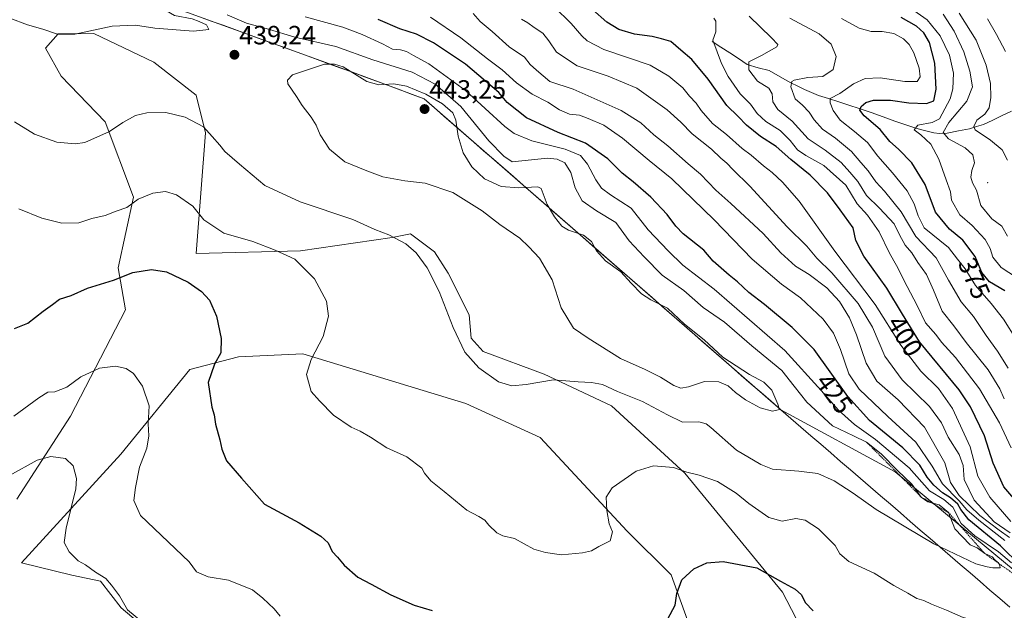
# Model space of a CAD drawing. Units: metres. Extents: x 580507 to 583961, y 4698824 to 4701178.
# Drawn here: x 581682 to 582055, y 4699707 to 4699931 of the extents above; entities that cross this region are included whole.
import ezdxf
from ezdxf.enums import TextEntityAlignment as Align

# ---------------------------------------------------------------- set-up
doc = ezdxf.new("R2010")
doc.units = ezdxf.units.M
doc.header["$MEASUREMENT"] = 0
doc.linetypes.add('TRAZOS', pattern=[0.75, 0.5, -0.25])
for name, color, linetype, lineweight in [('Arbolado forestal CxS', 92, 'Continuous', 0), ('Carátula', 7, 'Continuous', 5), ('Corriente natural lineal', 142, 'Continuous', 13), ('Cultivos herbáceos CxS', 92, 'Continuous', 0), ('Curva de nivel maestra', 36, 'Continuous', 30), ('Curva de nivel normal', 36, 'Continuous', 0), ('Escarpado lineal', 39, 'TRAZOS', 0), ('Layer 0', 7, 'Continuous', 0), ('Municipio', 9, 'Continuous', 13), ('Municipio CxS', 142, 'Continuous', 0), ('Pastizal CxS', 92, 'Continuous', 0), ('Punto de cota en terreno', 7, 'Continuous', 0), ('Rótulo de curva de nivel directora', 19, 'Continuous', 0), ('Rótulo de punto de cota en terreno', 19, 'Continuous', 0)]:
    doc.layers.add(name, color=color, linetype=linetype, lineweight=lineweight)
doc.styles.add('Arial', font='txt', dxfattribs={"height": 0.2})

# ---------------------------------------------------------------- blocks, each defined once
blk = doc.blocks.new('*U158')
at = {"layer": 'Cultivos herbáceos CxS', "color": 92, "linetype": 'Continuous', "lineweight": 0}
for points in [[(581680.5497, 4699749.1217, 412.2985), (581700.9103, 4699780.6253, 416.9055), (581721.7329, 4699820.8699, 422.5093), (581718.9123, 4699836.8563, 425.1369), (581724.7035, 4699863.6625, 429.6842), (581714.0109, 4699892.1903, 435.0979), (581697.3759, 4699909.4265, 438.3289), (581691.4353, 4699920.1245, 439.0889), (581696.1883, 4699925.4745, 439.7523), (581709.6611, 4699925.6053, 439.3552), (581732.4283, 4699914.7751, 437.3599), (581748.4681, 4699902.2941, 436.2503), (581752.0329, 4699888.0301, 434.8871), (581748.4671, 4699842.2653, 426.8113), (581787.9661, 4699843.2309, 430.5382), (581822.7743, 4699848.3289, 434.7924), (581829.7293, 4699849.7297, 435.5907), (581838.7393, 4699842.9117, 435.8986), (581843.9671, 4699834.7527, 435.9692), (581851.8719, 4699819.0217, 436.1669), (581852.6697, 4699810.1447, 435.5879), (581857.2047, 4699805.1479, 435.437), (581880.3555, 4699796.5005, 434.9483), (581905.8155, 4699784.4635, 433.161), (581933.5731, 4699758.9415, 429.4677), (581970.5755, 4699713.9035, 424.275), (582002.7387, 4699652.0715, 417.9571)], [(581941.9561, 4699682.8799, 420.7529), (581928.4765, 4699720.4245, 425.091), (581911.7677, 4699736.9377, 428.3213), (581878.7473, 4699772.5229, 433.7906), (581850.5895, 4699785.3337, 434.1397), (581788.8657, 4699804.2273, 429.9681), (581764.5077, 4699803.0397, 426.779), (581746.0903, 4699798.2847, 423.9909), (581719.9501, 4699766.1903, 418.8399), (581682.2625, 4699725.0177, 411.0153), (581701.3873, 4699720.2947, 413.5771), (581712.2195, 4699717.9565, 414.6995), (581720.0193, 4699707.9405, 414.8176), (581735.4901, 4699694.8915, 414.0515)]]:
    blk.add_polyline3d(points, dxfattribs=at)
blk = doc.blocks.new('*U170')
at = {"layer": 'Curva de nivel normal', "color": 36, "linetype": 'Continuous', "lineweight": 0}
blk.add_polyline3d([(582017.88, 4699936.19, 370), (582025.45, 4699930.87, 370), (582030.28, 4699924.82, 370), (582033.85, 4699917.44, 370), (582035.42, 4699910.68, 370), (582035.12, 4699904.67, 370), (582034.1, 4699900.92, 370), (582030.12, 4699893.27, 370), (582027.28, 4699891.9, 370), (582021.92, 4699890.89, 370), (582020.46, 4699889.19, 370), (582022.97, 4699887.3, 370), (582026.78, 4699883.71, 370), (582029.85, 4699878.02, 370), (582032.55, 4699870.12, 370), (582034.23, 4699865.63, 370), (582034.64, 4699862.49, 370), (582037.84, 4699856.86, 370), (582042.43, 4699852.85, 370), (582047.4, 4699847.54, 370), (582049.28, 4699844.18, 370), (582050.23, 4699840.82, 370), (582053.42, 4699836.96, 370), (582062.14, 4699831.22, 370)], dxfattribs=at)
blk = doc.blocks.new('*U171')
at = {"layer": 'Curva de nivel normal', "color": 36, "linetype": 'Continuous', "lineweight": 0}
blk.add_polyline3d([(581958.01, 4699932.25, 390), (581966.46, 4699924.02, 390), (581968.81, 4699921.48, 390), (581968.48, 4699920.63, 390), (581962.65, 4699917.34, 390), (581957.88, 4699914.94, 390), (581957.88, 4699911.91, 390), (581961.1, 4699907.58, 390), (581965.38, 4699904.9, 390), (581966.68, 4699902.78, 390), (581966.88, 4699899.69, 390), (581968.88, 4699896.8, 390), (581974.21, 4699892.44, 390), (581980.28, 4699885.78, 390), (581986.81, 4699881.37, 390), (581992.87, 4699876.79, 390), (581996.14, 4699873.06, 390), (581999.1, 4699869.49, 390), (582002.48, 4699864.28, 390), (582007.41, 4699859.47, 390), (582012.91, 4699853.5, 390), (582014.9, 4699849.33, 390), (582017.12, 4699845.42, 390), (582019.58, 4699842.46, 390), (582021.85, 4699838.89, 390), (582025.15, 4699834.25, 390), (582027.87, 4699828.38, 390), (582031.06, 4699820.4, 390), (582035.55, 4699814.82, 390), (582040.16, 4699808.5, 390), (582048.5, 4699798.08, 390), (582052.94, 4699790.95, 390), (582054.64, 4699787.1, 390)], dxfattribs=at)
blk = doc.blocks.new('*U175')
at = {"layer": 'Curva de nivel normal', "color": 36, "linetype": 'Continuous', "lineweight": 0}
blk.add_polyline3d([(582037.52, 4699933.41, 360), (582044, 4699923.08, 360), (582047.8, 4699913.68, 360), (582049.41, 4699906.75, 360), (582049.57, 4699901.34, 360), (582048.84, 4699897.42, 360), (582047.31, 4699895.09, 360), (582044.21, 4699892.76, 360), (582043.12, 4699890.41, 360), (582043.65, 4699889.08, 360), (582049.46, 4699885.18, 360), (582053.86, 4699881.58, 360), (582055.9, 4699877.61, 360)], dxfattribs=at)
blk = doc.blocks.new('*U177')
at = {"layer": 'Curva de nivel normal', "color": 36, "linetype": 'Continuous', "lineweight": 0}
blk.add_polyline3d([(582056.14, 4699798.73, 385), (582052.09, 4699805.18, 385), (582047.7, 4699811.22, 385), (582042.97, 4699818.37, 385), (582038.31, 4699823.94, 385), (582033.54, 4699832.1, 385), (582028.84, 4699840.62, 385), (582021.13, 4699848.63, 385), (582015.53, 4699858, 385), (582009.27, 4699865.92, 385), (582005.93, 4699869.48, 385), (582003.08, 4699873.58, 385), (582000.22, 4699876.81, 385), (581996.78, 4699880.87, 385), (581990.64, 4699886.01, 385), (581985.78, 4699889.34, 385), (581982.62, 4699892.89, 385), (581980.71, 4699895.89, 385), (581978.14, 4699898.52, 385), (581975.38, 4699900.92, 385), (581973.73, 4699905.49, 385), (581974.13, 4699907.41, 385), (581975.02, 4699907.98, 385), (581980.17, 4699908.93, 385), (581985.84, 4699909.32, 385), (581989.76, 4699911.96, 385), (581990.99, 4699916.95, 385), (581988.99, 4699921.65, 385), (581984.43, 4699925.54, 385), (581973.39, 4699931.42, 385)], dxfattribs=at)
blk = doc.blocks.new('*U178')
at = {"layer": 'Curva de nivel normal', "color": 36, "linetype": 'Continuous', "lineweight": 0}
blk.add_polyline3d([(582055.13, 4699918.81, 355), (582051.64, 4699925.28, 355), (582048.28, 4699931.23, 355)], dxfattribs=at)
blk = doc.blocks.new('*U180')
at = {"layer": 'Curva de nivel normal', "color": 36, "linetype": 'Continuous', "lineweight": 0}
blk.add_polyline3d([(582055.9, 4699848.85, 365), (582053.7, 4699852.63, 365), (582049.85, 4699855.45, 365), (582045.8, 4699860.4, 365), (582044.04, 4699866.27, 365), (582042.6, 4699869.09, 365), (582041.91, 4699871.17, 365), (582042.33, 4699873.67, 365), (582043.28, 4699876.62, 365), (582042.71, 4699879.64, 365), (582039.84, 4699882.27, 365), (582033.44, 4699885.71, 365), (582031.41, 4699888.1, 365), (582033.61, 4699891.96, 365), (582040.48, 4699900.02, 365), (582042.54, 4699905.42, 365), (582041.63, 4699911.32, 365), (582039.26, 4699918.67, 365), (582035.6, 4699926.6, 365), (582031.41, 4699932.93, 365)], dxfattribs=at)
blk = doc.blocks.new('*U185')
at = {"layer": 'Curva de nivel normal', "color": 36, "linetype": 'Continuous', "lineweight": 0}
blk.add_polyline3d([(582057.17, 4699768.6, 395), (582052.75, 4699778.1, 395), (582045.23, 4699790.94, 395), (582036.09, 4699802.78, 395), (582030.86, 4699808.6, 395), (582028.64, 4699811.48, 395), (582024.82, 4699815.9, 395), (582021.61, 4699822.59, 395), (582017.77, 4699829.7, 395), (582013.84, 4699837.76, 395), (582011.16, 4699842.42, 395), (582007.22, 4699850.42, 395), (582002.84, 4699856.8, 395), (581998.94, 4699861.08, 395), (581994.6, 4699868.19, 395), (581986.32, 4699875.58, 395), (581979.44, 4699879.36, 395), (581976.25, 4699881.58, 395), (581973.55, 4699885.07, 395), (581969.66, 4699888.84, 395), (581964.26, 4699892.34, 395), (581961.02, 4699895.33, 395), (581958.42, 4699898.87, 395), (581954.56, 4699902.73, 395), (581949.99, 4699909.31, 395), (581947.46, 4699914.34, 395), (581944.17, 4699923.08, 395), (581945.37, 4699926.28, 395), (581945.36, 4699930.27, 395), (581944.54, 4699931.46, 395)], dxfattribs=at)
blk = doc.blocks.new('*U186')
at = {"layer": 'Curva de nivel normal', "color": 36, "linetype": 'Continuous', "lineweight": 0}
blk.add_polyline3d([(582059.22, 4699809.5, 380), (582054.36, 4699817.3, 380), (582049.67, 4699823.27, 380), (582043.76, 4699830.12, 380), (582039.78, 4699836.4, 380), (582036.94, 4699840.16, 380), (582033.43, 4699844.5, 380), (582024.22, 4699852.01, 380), (582021.96, 4699856.5, 380), (582020.54, 4699861.06, 380), (582017.82, 4699865.97, 380), (582012.28, 4699872.87, 380), (582006.66, 4699879.17, 380), (582002.83, 4699884.3, 380), (581997.91, 4699888.45, 380), (581992.51, 4699892.77, 380), (581989.75, 4699896.42, 380), (581988.69, 4699899.36, 380), (581988.6, 4699901.07, 380), (581992.36, 4699902.96, 380), (581997.56, 4699906.6, 380), (582001.97, 4699908.62, 380), (582007.58, 4699908.84, 380), (582016.94, 4699907.52, 380), (582021.67, 4699907.44, 380), (582022.81, 4699909.19, 380), (582022.37, 4699912.48, 380), (582020.4, 4699918.27, 380), (582018.62, 4699921.52, 380), (582016.44, 4699923.68, 380), (582012.78, 4699925.61, 380), (582008.3, 4699926.42, 380), (582004.17, 4699926.44, 380), (581999.64, 4699927.74, 380), (581992.96, 4699931.3, 380)], dxfattribs=at)
blk = doc.blocks.new('*U192')
at = {"layer": 'Curva de nivel maestra', "color": 36, "linetype": 'Continuous', "lineweight": 30}
blk.add_polyline3d([(582054.78, 4699828.13, 375), (582049.02, 4699831.52, 375), (582046.14, 4699835.04, 375), (582043.54, 4699841.1, 375), (582038.95, 4699847.26, 375), (582033.86, 4699851.51, 375), (582028.61, 4699857.94, 375), (582024.64, 4699868.39, 375), (582019.64, 4699876.63, 375), (582014.61, 4699881.78, 375), (582011.3, 4699884.72, 375), (582007.56, 4699889.29, 375), (582001.53, 4699894.4, 375), (581999.91, 4699896.62, 375), (582000.44, 4699897.98, 375), (582002.17, 4699899.55, 375), (582005.08, 4699900.34, 375), (582011.51, 4699900.32, 375), (582018.51, 4699899.43, 375), (582025.15, 4699899.16, 375), (582027.98, 4699900.07, 375), (582028.87, 4699904.5, 375), (582028.26, 4699914.42, 375), (582026.25, 4699922.26, 375), (582024.17, 4699925.95, 375), (582021.36, 4699928.46, 375), (582015.6, 4699931.76, 375)], dxfattribs=at)
blk = doc.blocks.new('5PATER')
at = {"layer": 'Carátula', "linetype": 'Continuous', "lineweight": 5}
h = blk.add_hatch(color=250, dxfattribs=at)
edge = h.paths.add_edge_path()
edge.add_ellipse((0, 0.01), major_axis=(-1.33, -1.34), ratio=0.999422, start_angle=0, end_angle=360)

msp = doc.modelspace()

# ---------------------------------------------------------------- linework, layer by layer
at = {"layer": 'Arbolado forestal CxS', "color": 92, "linetype": 'Continuous', "lineweight": 0}
for points in [[(581436.2, 4700062.95, 450.43), (581455.5, 4700056.58, 447.07), (581549.67, 4699998.25, 440.41), (581624.57, 4699977.77, 442), (581673.85, 4699959.12, 443.23), (581745.25, 4699933.65, 439.62), (581807.69, 4699910.98, 440.25), (581834.83, 4699900.93, 442.07), (581969.98, 4699782.98, 439.19), (582013.25, 4699759.47, 435.53), (582073.4, 4699709.65, 428.28), (582086.77, 4699694.46, 426.84), (582095.28, 4699682.31, 425.46), (582100.63, 4699669.55, 425.17), (582113.8, 4699655.74, 419.54), (582141.01, 4699611.77, 415.36)], [(581455.5, 4700056.58, 447.07), (581549.67, 4699998.25, 440.41), (581624.57, 4699977.77, 442), (581673.85, 4699959.12, 443.23), (581745.25, 4699933.65, 439.62), (581807.69, 4699910.98, 440.25), (581834.83, 4699900.93, 442.07), (581969.98, 4699782.98, 439.19), (582013.25, 4699759.47, 435.53), (582073.4, 4699709.65, 428.28)], [(582002.74, 4699652.07, 417.96), (581970.58, 4699713.9, 424.28), (581933.57, 4699758.94, 429.47), (581905.82, 4699784.46, 433.16), (581880.36, 4699796.5, 434.95), (581857.2, 4699805.15, 435.44), (581852.67, 4699810.14, 435.59), (581851.87, 4699819.02, 436.17), (581843.97, 4699834.75, 435.97), (581838.74, 4699842.91, 435.9), (581829.73, 4699849.73, 435.59), (581822.77, 4699848.33, 434.79), (581787.97, 4699843.23, 430.54), (581748.47, 4699842.27, 426.81), (581752.03, 4699888.03, 434.89), (581748.47, 4699902.29, 436.25), (581732.43, 4699914.78, 437.36), (581709.66, 4699925.61, 439.36), (581696.19, 4699925.47, 439.75), (581691.44, 4699920.12, 439.09), (581697.38, 4699909.43, 438.33), (581714.01, 4699892.19, 435.1), (581724.7, 4699863.66, 429.68), (581718.91, 4699836.86, 425.14), (581721.73, 4699820.87, 422.51), (581700.91, 4699780.63, 416.91), (581680.55, 4699749.12, 412.3)], [(581680.55, 4699749.12, 412.3), (581700.91, 4699780.63, 416.91), (581721.73, 4699820.87, 422.51), (581718.91, 4699836.86, 425.14), (581724.7, 4699863.66, 429.68), (581714.01, 4699892.19, 435.1), (581697.38, 4699909.43, 438.33), (581691.44, 4699920.12, 439.09), (581696.19, 4699925.47, 439.75), (581709.66, 4699925.61, 439.36), (581732.43, 4699914.78, 437.36), (581748.47, 4699902.29, 436.25), (581752.03, 4699888.03, 434.89), (581748.47, 4699842.27, 426.81), (581787.97, 4699843.23, 430.54), (581822.77, 4699848.33, 434.79), (581829.73, 4699849.73, 435.59), (581838.74, 4699842.91, 435.9), (581843.97, 4699834.75, 435.97), (581851.87, 4699819.02, 436.17), (581852.67, 4699810.14, 435.59), (581857.2, 4699805.15, 435.44), (581880.36, 4699796.5, 434.95), (581905.82, 4699784.46, 433.16), (581933.57, 4699758.94, 429.47), (581970.58, 4699713.9, 424.28), (582002.74, 4699652.07, 417.96)], [(581735.49, 4699694.89, 414.05), (581720.02, 4699707.94, 414.82), (581712.22, 4699717.96, 414.7), (581701.39, 4699720.29, 413.58), (581682.26, 4699725.02, 411.02), (581719.95, 4699766.19, 418.84), (581746.09, 4699798.28, 423.99), (581764.51, 4699803.04, 426.78), (581788.87, 4699804.23, 429.97), (581850.59, 4699785.33, 434.14), (581878.75, 4699772.52, 433.79), (581911.77, 4699736.94, 428.32), (581928.48, 4699720.42, 425.09), (581941.96, 4699682.88, 420.75)], [(581941.96, 4699682.88, 420.75), (581928.48, 4699720.42, 425.09), (581911.77, 4699736.94, 428.32), (581878.75, 4699772.52, 433.79), (581850.59, 4699785.33, 434.14), (581788.87, 4699804.23, 429.97), (581764.51, 4699803.04, 426.78), (581746.09, 4699798.28, 423.99), (581719.95, 4699766.19, 418.84), (581682.26, 4699725.02, 411.02), (581701.39, 4699720.29, 413.58), (581712.22, 4699717.96, 414.7), (581720.02, 4699707.94, 414.82), (581735.49, 4699694.89, 414.05)]]:
    msp.add_polyline3d(points, dxfattribs=at)
at = {"layer": 'Corriente natural lineal', "color": 142, "linetype": 'Continuous', "lineweight": 13}
msp.add_polyline3d([(581943.96, 4699922.6, 394.87), (581947.27, 4699920.44, 394), (581950.59, 4699918.28, 392.09), (581953.9, 4699916.12, 391.11), (581957.21, 4699913.96, 389.73), (581961.37, 4699912.66, 388.5), (581965.59, 4699911.6, 387.54), (581969.66, 4699909.26, 386.18), (581973.72, 4699906.92, 384.91), (581976.35, 4699905.66, 383.74), (581978.97, 4699904.39, 382.72), (581981.6, 4699903.29, 381.78), (581984.22, 4699902.19, 381.41), (581988.08, 4699900.96, 380.31), (581991.93, 4699899.73, 378.38), (581995.79, 4699898.49, 376.18), (581999.64, 4699897.26, 375.18), (582004.17, 4699895.66, 373.73), (582008.7, 4699894.06, 372.46), (582013.22, 4699892.46, 371.59), (582017.75, 4699890.86, 370.68), (582020.3, 4699890.06, 370.32), (582022.84, 4699889.26, 369.75), (582025.39, 4699888.65, 369.02), (582027.93, 4699888.04, 367.53), (582030.14, 4699887.77, 365.71), (582033.02, 4699887.93, 363.46), (582037.23, 4699888.71, 360.89), (582041.44, 4699889.49, 360.51), (582044.1, 4699890.34, 359.97), (582046.75, 4699891.18, 359.15), (582050.29, 4699892.84, 357.24), (582053.83, 4699894.51, 356.19), (582057.37, 4699896.17, 355.36)], dxfattribs=at)
at = {"layer": 'Cultivos herbáceos CxS', "color": 92, "linetype": 'Continuous', "lineweight": 0}
for points in [[(581680.55, 4699749.12, 412.3), (581700.91, 4699780.63, 416.91), (581721.73, 4699820.87, 422.51), (581718.91, 4699836.86, 425.14), (581724.7, 4699863.66, 429.68), (581714.01, 4699892.19, 435.1), (581697.38, 4699909.43, 438.33), (581691.44, 4699920.12, 439.09), (581696.19, 4699925.47, 439.75), (581709.66, 4699925.61, 439.36), (581732.43, 4699914.78, 437.36), (581748.47, 4699902.29, 436.25), (581752.03, 4699888.03, 434.89), (581748.47, 4699842.27, 426.81), (581787.97, 4699843.23, 430.54), (581822.77, 4699848.33, 434.79), (581829.73, 4699849.73, 435.59), (581838.74, 4699842.91, 435.9), (581843.97, 4699834.75, 435.97), (581851.87, 4699819.02, 436.17), (581852.67, 4699810.14, 435.59), (581857.2, 4699805.15, 435.44), (581880.36, 4699796.5, 434.95), (581905.82, 4699784.46, 433.16), (581933.57, 4699758.94, 429.47), (581970.58, 4699713.9, 424.28), (582002.74, 4699652.07, 417.96)], [(581941.96, 4699682.88, 420.75), (581928.48, 4699720.42, 425.09), (581911.77, 4699736.94, 428.32), (581878.75, 4699772.52, 433.79), (581850.59, 4699785.33, 434.14), (581788.87, 4699804.23, 429.97), (581764.51, 4699803.04, 426.78), (581746.09, 4699798.28, 423.99), (581719.95, 4699766.19, 418.84), (581682.26, 4699725.02, 411.02), (581701.39, 4699720.29, 413.58), (581712.22, 4699717.96, 414.7), (581720.02, 4699707.94, 414.82), (581735.49, 4699694.89, 414.05)]]:
    msp.add_polyline3d(points, dxfattribs=at)
at = {"layer": 'Curva de nivel maestra', "color": 36, "linetype": 'Continuous', "lineweight": 30}
for points in [[(582059.71, 4699747.65, 400), (582054.49, 4699753.77, 400), (582050.44, 4699762.72, 400), (582047.14, 4699773.08, 400), (582041.77, 4699784.08, 400), (582037.56, 4699790.5, 400), (582022.45, 4699808.71, 400), (582016.01, 4699819.27, 400), (582010.08, 4699829.06, 400), (582001.41, 4699841.24, 400), (581998.43, 4699847.14, 400), (581997.34, 4699851.97, 400), (581992.43, 4699858.81, 400), (581987.64, 4699865.27, 400), (581981.05, 4699871.98, 400), (581973.74, 4699877.94, 400), (581968.22, 4699882.81, 400), (581962.24, 4699886.64, 400), (581956.91, 4699890.91, 400), (581953.86, 4699894.13, 400), (581949.5, 4699898.3, 400), (581942.44, 4699908.37, 400), (581936.23, 4699915.83, 400), (581932.04, 4699919.29, 400), (581928.34, 4699922.58, 400), (581924.8, 4699923.62, 400), (581921.26, 4699924.49, 400), (581914.59, 4699925.4, 400), (581908.55, 4699927.12, 400), (581903.99, 4699929.96, 400), (581898.64, 4699934.81, 400)], [(582060.86, 4699723.81, 425), (582053.2, 4699731.43, 425), (582041.23, 4699741.32, 425), (582038.22, 4699745.23, 425), (582037.07, 4699747.26, 425), (582034.25, 4699749.59, 425), (582031.21, 4699751.47, 425), (582027.91, 4699754.42, 425), (582025.46, 4699757.49, 425), (582022.62, 4699762.02, 425), (582016.2, 4699768.58, 425), (582003.62, 4699778.91, 425), (581995.4, 4699788, 425), (581982.59, 4699805.85, 425), (581974.3, 4699814.13, 425), (581963.73, 4699822.93, 425), (581957.85, 4699827.49, 425), (581953.55, 4699831.51, 425), (581950.42, 4699834, 425), (581944.37, 4699839.29, 425), (581940.75, 4699843.55, 425), (581932.91, 4699849.66, 425), (581930.19, 4699852.57, 425), (581926.96, 4699857.07, 425), (581920.74, 4699863.64, 425), (581914.01, 4699869.39, 425), (581909.85, 4699872.65, 425), (581904.48, 4699878.12, 425), (581896, 4699884.06, 425), (581885.6, 4699888.18, 425), (581873.67, 4699893.69, 425), (581866.24, 4699899.48, 425), (581863.1, 4699903.34, 425), (581850.49, 4699914.06, 425), (581838.43, 4699922.09, 425), (581831.91, 4699925.46, 425), (581825.6, 4699927.48, 425), (581817.43, 4699930.97, 425)], [(581679.59, 4699813.85, 425), (581684.68, 4699815.86, 425), (581690.49, 4699820.4, 425), (581694.02, 4699822.88, 425), (581696.68, 4699824.96, 425), (581701.13, 4699826.38, 425), (581707.35, 4699829.06, 425), (581717.2, 4699832.09, 425), (581724.53, 4699835.01, 425), (581731.53, 4699836.22, 425), (581737.24, 4699835.28, 425), (581745.45, 4699831.35, 425), (581750.52, 4699827.84, 425), (581753.49, 4699824.53, 425), (581756.19, 4699818.43, 425), (581757.98, 4699809.96, 425), (581757.78, 4699804.55, 425), (581755.41, 4699800.28, 425), (581753.02, 4699793.37, 425), (581754.42, 4699784.03, 425), (581755.29, 4699781.12, 425), (581755.85, 4699777.54, 425), (581757.42, 4699771.66, 425), (581758.16, 4699768.12, 425), (581760, 4699763.7, 425), (581765.61, 4699757.02, 425), (581774.36, 4699747.27, 425), (581787.46, 4699740.08, 425), (581795.68, 4699735.14, 425), (581798.48, 4699732.57, 425), (581800, 4699729.24, 425), (581802.06, 4699727.09, 425), (581804.56, 4699724.13, 425), (581809.78, 4699719.58, 425), (581814.8, 4699716.93, 425), (581822.18, 4699712.84, 425), (581831.02, 4699708.87, 425), (581837.91, 4699706.88, 425)], [(581927.21, 4699703.7, 425), (581929.97, 4699708.92, 425), (581930.56, 4699713.39, 425), (581932.44, 4699718.55, 425), (581937.02, 4699722.75, 425), (581941.98, 4699725.03, 425), (581948.17, 4699725.47, 425), (581960.84, 4699723.04, 425), (581969.82, 4699717.97, 425), (581975.41, 4699715.04, 425), (581977.85, 4699712.79, 425), (581979.24, 4699709.98, 425), (581982.28, 4699706.76, 425)]]:
    msp.add_polyline3d(points, dxfattribs=at)
at = {"layer": 'Curva de nivel normal', "color": 36, "linetype": 'Continuous', "lineweight": 0}
for points in [[(581677.93, 4699931.42, 440), (581684.58, 4699928.89, 440), (581690.4, 4699927.25, 440), (581695.92, 4699925.44, 440), (581702.56, 4699925.41, 440), (581716.6, 4699928.38, 440), (581725.44, 4699928.76, 440), (581732.84, 4699927.64, 440), (581747.52, 4699926.51, 440), (581753.27, 4699927.12, 440), (581752.36, 4699928.89, 440), (581749.66, 4699930.15, 440), (581746.9, 4699931.18, 440), (581740.31, 4699932.42, 440), (581735.73, 4699935.18, 440), (581729.87, 4699940.64, 440), (581721.87, 4699943.94, 440), (581712.53, 4699946.38, 440), (581703.52, 4699950.85, 440), (581692.32, 4699955.54, 440), (581681.59, 4699960.8, 440)], [(582057.12, 4699740.66, 405), (582049.15, 4699749.84, 405), (582044.62, 4699757.83, 405), (582041.65, 4699768.99, 405), (582034.95, 4699783.45, 405), (582029.65, 4699791.08, 405), (582023.03, 4699797.65, 405), (582015.44, 4699807.54, 405), (582005.67, 4699822.93, 405), (581990.4, 4699843.12, 405), (581976.96, 4699862.09, 405), (581970.54, 4699869.26, 405), (581966.72, 4699872.98, 405), (581963.37, 4699875.49, 405), (581958.78, 4699879.51, 405), (581955.28, 4699882.07, 405), (581949.42, 4699887.34, 405), (581944.09, 4699891.51, 405), (581939.83, 4699896.42, 405), (581937.87, 4699899.29, 405), (581935.36, 4699901.94, 405), (581932.81, 4699905.06, 405), (581927.58, 4699909.5, 405), (581920.44, 4699913.68, 405), (581902.96, 4699919.53, 405), (581896.66, 4699922.9, 405), (581894.55, 4699924.78, 405), (581890.59, 4699929.49, 405), (581884.12, 4699935.8, 405)], [(581679.67, 4699892.2, 435), (581687.26, 4699887.44, 435), (581695.74, 4699884.47, 435), (581702.65, 4699883.81, 435), (581706.26, 4699884.27, 435), (581715.7, 4699888.54, 435), (581720.63, 4699891.87, 435), (581725.53, 4699894.54, 435), (581729.74, 4699895.63, 435), (581736.97, 4699895.74, 435), (581744.36, 4699893.95, 435), (581751.19, 4699890.22, 435), (581754.49, 4699886.59, 435), (581757.44, 4699883.27, 435), (581759.34, 4699880.91, 435), (581764.89, 4699876.12, 435), (581774.47, 4699868.04, 435), (581787.89, 4699861.79, 435), (581807.86, 4699855.09, 435), (581816.14, 4699851.38, 435), (581821.47, 4699849.37, 435), (581827.88, 4699845.87, 435), (581831.86, 4699842.5, 435), (581836.04, 4699836.77, 435), (581840.55, 4699827.81, 435), (581845.81, 4699814.24, 435), (581850.28, 4699804.8, 435), (581855.58, 4699798.87, 435), (581863.01, 4699793.61, 435), (581868.11, 4699792.04, 435), (581873.51, 4699792.6, 435), (581883.85, 4699794.38, 435), (581893.18, 4699793.58, 435), (581898.18, 4699793.35, 435), (581902.36, 4699792.53, 435), (581908.11, 4699789.99, 435), (581917.61, 4699786.12, 435), (581927.08, 4699781.11, 435), (581932.78, 4699778.36, 435), (581938.92, 4699778.41, 435), (581941.72, 4699777.65, 435), (581943.44, 4699776.25, 435), (581953.13, 4699767.72, 435), (581962.37, 4699762.19, 435), (581966.81, 4699760.46, 435), (581976.74, 4699759.67, 435), (581983.96, 4699758.89, 435), (581990.18, 4699756.11, 435), (581997.42, 4699751.4, 435), (582006.1, 4699745.22, 435), (582027.89, 4699732.22, 435), (582043.83, 4699724.53, 435), (582048.14, 4699723.43, 435), (582050.32, 4699723.02, 435), (582053.09, 4699723.04, 435), (582053, 4699723.85, 435), (582052.47, 4699725.02, 435), (582051.18, 4699726.03, 435), (582049.97, 4699727.25, 435), (582047.21, 4699728.49, 435), (582044.37, 4699730.69, 435), (582041.71, 4699731.85, 435), (582038.61, 4699734.93, 435), (582035.87, 4699737.89, 435), (582033.47, 4699744.06, 435), (582030, 4699747.02, 435), (582025.72, 4699748.11, 435), (582023.17, 4699749.92, 435), (582019.66, 4699754.76, 435), (582014.12, 4699759.94, 435), (582008.03, 4699766.35, 435), (582002.46, 4699770.73, 435), (581997.48, 4699773.11, 435), (581989.55, 4699776.88, 435), (581979.84, 4699785.92, 435), (581975.08, 4699791.96, 435), (581970.32, 4699797.93, 435), (581958.95, 4699807.2, 435), (581948.66, 4699816.16, 435), (581940.59, 4699821.83, 435), (581933.25, 4699828.17, 435), (581925.03, 4699833.99, 435), (581918.25, 4699840.93, 435), (581912.51, 4699847.11, 435), (581907.42, 4699853.95, 435), (581900.13, 4699858.46, 435), (581894.69, 4699862.26, 435), (581892.02, 4699867.09, 435), (581890.39, 4699872.97, 435), (581888.08, 4699876.66, 435), (581885.24, 4699878.05, 435), (581881.53, 4699878.43, 435), (581868.18, 4699877.05, 435), (581865.04, 4699879.17, 435), (581859.36, 4699884.94, 435), (581848.73, 4699898.01, 435), (581838.98, 4699906.5, 435), (581830.27, 4699910.95, 435), (581815.46, 4699915.64, 435), (581801.33, 4699920.74, 435), (581785.88, 4699924.22, 435), (581775.86, 4699927.27, 435), (581767.53, 4699929.54, 435), (581760.18, 4699932.71, 435)], [(582057.36, 4699724.97, 430), (582052.4, 4699729.14, 430), (582043.41, 4699735.18, 430), (582038.33, 4699739.89, 430), (582035.18, 4699746.08, 430), (582031.69, 4699749.01, 430), (582026.26, 4699752.3, 430), (582018.55, 4699761.04, 430), (582005.89, 4699771.77, 430), (581997.87, 4699777.39, 430), (581991.78, 4699782.8, 430), (581985.24, 4699790.28, 430), (581971.48, 4699805.43, 430), (581944.66, 4699828.72, 430), (581932.81, 4699837.88, 430), (581927.32, 4699843.24, 430), (581919.75, 4699851.19, 430), (581913.32, 4699859.44, 430), (581905.48, 4699864.47, 430), (581902.05, 4699867.08, 430), (581899.85, 4699870.2, 430), (581896.71, 4699876.17, 430), (581894.1, 4699879.38, 430), (581888.22, 4699881.76, 430), (581875.63, 4699884.95, 430), (581869, 4699887.7, 430), (581865.44, 4699890.36, 430), (581850.45, 4699904.02, 430), (581836.6, 4699914.17, 430), (581830.8, 4699917.36, 430), (581828.21, 4699918.85, 430), (581825.91, 4699919.47, 430), (581822.8, 4699919.77, 430), (581819.11, 4699921.75, 430), (581811.33, 4699925.22, 430), (581804.1, 4699928.07, 430), (581789.78, 4699932, 430)], [(582054.78, 4699733.39, 420), (582044.92, 4699741.18, 420), (582040.44, 4699745.01, 420), (582037.53, 4699748.46, 420), (582031.27, 4699754.88, 420), (582027.34, 4699761.61, 420), (582021.12, 4699770.72, 420), (582010.46, 4699780.39, 420), (581999.59, 4699790.86, 420), (581995.76, 4699796.68, 420), (581992.6, 4699805.9, 420), (581989.86, 4699812.06, 420), (581985.96, 4699817.32, 420), (581977.48, 4699825.4, 420), (581970.24, 4699830.61, 420), (581959.08, 4699840.12, 420), (581944.67, 4699855.04, 420), (581928.67, 4699870.58, 420), (581920.04, 4699877.5, 420), (581910, 4699885.94, 420), (581902.93, 4699890.84, 420), (581896.99, 4699893.43, 420), (581893.74, 4699894.74, 420), (581889.97, 4699895.12, 420), (581886.13, 4699896.73, 420), (581881.74, 4699899.56, 420), (581875.71, 4699902.71, 420), (581869.86, 4699906.99, 420), (581864.44, 4699911.87, 420), (581858.9, 4699916.02, 420), (581848.74, 4699923.97, 420), (581837.26, 4699931.83, 420)], [(582056.62, 4699734.56, 415), (582052.69, 4699737.3, 415), (582045.31, 4699742.92, 415), (582037.48, 4699750.45, 415), (582034.28, 4699755.47, 415), (582032.09, 4699762.83, 415), (582024.34, 4699776.38, 415), (582014.48, 4699786.74, 415), (582006.3, 4699793.85, 415), (582002.24, 4699800.62, 415), (581998.67, 4699811.47, 415), (581995.99, 4699817.8, 415), (581992.18, 4699824.02, 415), (581987.39, 4699829.2, 415), (581980.75, 4699834.3, 415), (581975.5, 4699837.42, 415), (581969.91, 4699842.5, 415), (581963.26, 4699849.85, 415), (581951, 4699861.25, 415), (581945.31, 4699866.23, 415), (581939.49, 4699872.38, 415), (581934.92, 4699876.23, 415), (581927.14, 4699883.06, 415), (581921.84, 4699887.26, 415), (581916.92, 4699891.83, 415), (581909.52, 4699896.44, 415), (581891.34, 4699904.54, 415), (581882.52, 4699907.43, 415), (581877.42, 4699911.78, 415), (581875.05, 4699913.96, 415), (581872.8, 4699916.7, 415), (581867.09, 4699920.63, 415), (581860.65, 4699926.45, 415), (581856.04, 4699930.26, 415), (581853.35, 4699933.25, 415)], [(582056.85, 4699736.31, 410), (582050.75, 4699740.54, 410), (582043.25, 4699748.76, 410), (582039.4, 4699756.62, 410), (582039.01, 4699761.85, 410), (582037.58, 4699766.08, 410), (582033.42, 4699772.6, 410), (582030.79, 4699777.99, 410), (582026.26, 4699784.24, 410), (582015.94, 4699794.3, 410), (582009.41, 4699803.28, 410), (582004.7, 4699814.3, 410), (581999.31, 4699823.23, 410), (581989.29, 4699834.88, 410), (581983.61, 4699840.53, 410), (581979.78, 4699845.04, 410), (581972.41, 4699852.33, 410), (581958.2, 4699867.79, 410), (581951.78, 4699874.04, 410), (581949.57, 4699876.49, 410), (581947.28, 4699878.42, 410), (581943.69, 4699881.79, 410), (581936.43, 4699887.56, 410), (581932.07, 4699891.99, 410), (581926.95, 4699896.71, 410), (581915.47, 4699904.89, 410), (581904.57, 4699909.48, 410), (581892.8, 4699913.38, 410), (581884.96, 4699918.53, 410), (581882.11, 4699922.83, 410), (581879.84, 4699925.75, 410), (581876.51, 4699927.9, 410), (581874.11, 4699929.64, 410), (581871.71, 4699931.06, 410)], [(581966.87, 4699782.47, 440), (581969.49, 4699783.08, 440), (581968.83, 4699785.09, 440), (581966.55, 4699790.48, 440), (581963.54, 4699793.46, 440), (581958.15, 4699796.42, 440), (581948.01, 4699802.93, 440), (581940.97, 4699809.57, 440), (581933.48, 4699815.44, 440), (581927.03, 4699821.46, 440), (581920.75, 4699824.66, 440), (581917.14, 4699826.93, 440), (581913.22, 4699831, 440), (581909.4, 4699835.28, 440), (581903.54, 4699839.5, 440), (581900.2, 4699843.21, 440), (581898.25, 4699846.86, 440), (581895.24, 4699849.16, 440), (581889.52, 4699851.1, 440), (581886.95, 4699852.66, 440), (581884.21, 4699856.11, 440), (581881.5, 4699860.82, 440), (581879.12, 4699866.87, 440), (581877.95, 4699867.49, 440), (581870.72, 4699867.16, 440), (581864.05, 4699867.59, 440), (581857.73, 4699870.57, 440), (581852.86, 4699875.16, 440), (581849.62, 4699880.46, 440), (581847.78, 4699886.69, 440), (581846.9, 4699892.81, 440), (581845.67, 4699895.59, 440), (581841.78, 4699899.04, 440), (581835.47, 4699902.71, 440), (581828.14, 4699905.71, 440), (581823.31, 4699906.54, 440), (581817.7, 4699906.16, 440), (581813.16, 4699907.45, 440), (581804.13, 4699913.03, 440), (581800.94, 4699914.04, 440), (581797.05, 4699913.97, 440), (581784.93, 4699910, 440), (581783.05, 4699908, 440), (581783.14, 4699906.62, 440), (581786.43, 4699901.71, 440), (581788.58, 4699898.31, 440), (581792.04, 4699893.94, 440), (581793.97, 4699890.87, 440), (581795.4, 4699887.3, 440), (581798.96, 4699881.86, 440), (581804.79, 4699877.06, 440), (581813.15, 4699873.57, 440), (581819.19, 4699871.26, 440), (581827.56, 4699869.82, 440), (581835.21, 4699868.86, 440), (581845.7, 4699865.38, 440), (581856.79, 4699858.45, 440), (581863.52, 4699853.2, 440), (581871.11, 4699848.02, 440), (581874.52, 4699844.76, 440), (581878.52, 4699840.43, 440), (581883.31, 4699832.23, 440), (581886.69, 4699821.66, 440), (581891.4, 4699814, 440), (581896.93, 4699810.19, 440), (581909.23, 4699802.48, 440), (581918.56, 4699798.24, 440), (581924.35, 4699795.41, 440), (581929.48, 4699792.22, 440), (581932.07, 4699791.22, 440), (581935, 4699791.74, 440), (581941.06, 4699793.68, 440), (581946.5, 4699793.62, 440), (581950.03, 4699792.03, 440), (581952.79, 4699789.54, 440), (581956.62, 4699786.76, 440), (581962.17, 4699783.74, 440), (581966.87, 4699782.47, 440)], [(581681.27, 4699859.12, 430), (581689.97, 4699855.59, 430), (581697.64, 4699853.74, 430), (581703.98, 4699853.92, 430), (581708.97, 4699855.51, 430), (581713.98, 4699856.7, 430), (581718.2, 4699858.36, 430), (581722.2, 4699859.68, 430), (581726.53, 4699862.82, 430), (581732.02, 4699865.17, 430), (581736.82, 4699865.78, 430), (581741.02, 4699864.43, 430), (581747.24, 4699860.15, 430), (581751.4, 4699854.98, 430), (581759.01, 4699849.94, 430), (581769.97, 4699846.84, 430), (581778.34, 4699843.57, 430), (581785.82, 4699840.1, 430), (581793.36, 4699832.69, 430), (581797.79, 4699824.23, 430), (581798.59, 4699818.47, 430), (581796.57, 4699810.77, 430), (581792, 4699802.1, 430), (581790.27, 4699796.38, 430), (581792, 4699789.88, 430), (581795.24, 4699786.34, 430), (581800.47, 4699781, 430), (581807.16, 4699776.37, 430), (581810.58, 4699774.9, 430), (581814.54, 4699772.66, 430), (581820.72, 4699768.61, 430), (581828.3, 4699765.1, 430), (581833.92, 4699760.9, 430), (581834.92, 4699758.91, 430), (581837.34, 4699756.01, 430), (581842.41, 4699751.98, 430), (581850.96, 4699744.98, 430), (581855.55, 4699742.54, 430), (581857.87, 4699741.13, 430), (581859.36, 4699739.28, 430), (581862.39, 4699736.31, 430), (581864.68, 4699735.26, 430), (581869.11, 4699734.14, 430), (581876.4, 4699730.13, 430), (581880.82, 4699728.93, 430), (581886.87, 4699728.05, 430), (581894.85, 4699728.71, 430), (581898.23, 4699729.54, 430), (581901.05, 4699731.12, 430), (581905.3, 4699733.35, 430), (581906.23, 4699736.75, 430), (581904.94, 4699739.73, 430), (581904.04, 4699744.86, 430), (581903.76, 4699749.86, 430), (581906.12, 4699753.4, 430), (581915.15, 4699759.76, 430), (581921.79, 4699761.72, 430), (581929.37, 4699761.08, 430), (581934.38, 4699759.39, 430), (581938.99, 4699758.18, 430), (581945.92, 4699755.76, 430), (581953.1, 4699751.36, 430), (581957.87, 4699747.46, 430), (581965.4, 4699742.2, 430), (581970.53, 4699740.76, 430), (581975.59, 4699741.74, 430), (581979.18, 4699741.15, 430), (581984.26, 4699737.82, 430), (581990.61, 4699731.54, 430), (581992.27, 4699728.42, 430)], [(581679.42, 4699780.63, 420), (581688.83, 4699787.55, 420), (581692.3, 4699789.62, 420), (581694.99, 4699789.79, 420), (581699.45, 4699791.59, 420), (581704.75, 4699795.53, 420), (581711.87, 4699798.76, 420), (581717.87, 4699799.51, 420), (581721.9, 4699798.7, 420), (581724.67, 4699796.73, 420), (581728.12, 4699791.89, 420), (581730.67, 4699784.52, 420), (581730.26, 4699777.65, 420), (581730.53, 4699773.1, 420), (581729.79, 4699768.48, 420), (581726.99, 4699761.19, 420), (581725.55, 4699753.49, 420), (581724.8, 4699748.54, 420), (581727.34, 4699742.95, 420), (581745.8, 4699725.33, 420), (581748.55, 4699721.54, 420), (581753.06, 4699719.64, 420), (581760.76, 4699718.34, 420), (581769.83, 4699714.75, 420), (581773.79, 4699711.61, 420), (581778.05, 4699707.56, 420), (581780.31, 4699704.8, 420)], [(581677.76, 4699758.13, 415), (581688.26, 4699763.88, 415), (581693.39, 4699765.28, 415), (581698.92, 4699764.49, 415), (581701.9, 4699761.76, 415), (581703.09, 4699756.99, 415), (581702.92, 4699753.03, 415), (581699.19, 4699738.09, 415), (581698.43, 4699732.72, 415), (581700.34, 4699729.09, 415), (581703.81, 4699725.7, 415), (581706.53, 4699724.22, 415), (581710.3, 4699721.42, 415), (581714.23, 4699719.07, 415), (581716.37, 4699716.51, 415), (581719.4, 4699712.42, 415), (581722.41, 4699707.11, 415), (581729.03, 4699701.72, 415)], [(581992.27, 4699728.42, 430), (581995.76, 4699725.45, 430), (582005.32, 4699721.04, 430), (582012.82, 4699716.42, 430), (582018.09, 4699713.46, 430), (582021.47, 4699711.48, 430), (582024.09, 4699710.75, 430), (582027.1, 4699709.24, 430), (582032.71, 4699706.99, 430), (582038.99, 4699704.19, 430), (582048.99, 4699701.79, 430), (582061.52, 4699700.8, 430)]]:
    msp.add_polyline3d(points, dxfattribs=at)
at = {"layer": 'Escarpado lineal', "color": 39, "linetype": 'TRAZOS', "lineweight": 0}
msp.add_polyline3d([(582002.46, 4699770.73, 434.67), (582023.17, 4699749.92, 434.41), (582033.47, 4699744.06, 436.44), (582047.21, 4699728.49, 435.15), (582062.87, 4699717.48, 429.16), (582079.13, 4699703.67, 430.7), (582086.35, 4699699.56, 424.8), (582096.45, 4699684.07, 425.18), (582108.29, 4699657.24, 424.42), (582116.08, 4699645.41, 424.89), (582129.17, 4699627.72, 420.61), (582151.97, 4699603.23, 414.21)], dxfattribs=at)
at = {"layer": 'Layer 0', "linetype": 'Continuous', "lineweight": 0}
msp.add_point((582048.35, 4699869.1, 362.89), dxfattribs=at)
at = {"layer": 'Municipio', "color": 9, "linetype": 'Continuous', "lineweight": 13}
msp.add_polyline3d([(581749.72, 4699932, 438.12), (581754.18, 4699930.38, 437.96), (581758.64, 4699928.76, 437.36), (581763.1, 4699927.14, 436.53), (581767.56, 4699925.52, 436.27), (581772.02, 4699923.9, 436.86), (581776.49, 4699922.29, 437.09), (581780.95, 4699920.67, 436.65), (581785.41, 4699919.05, 436.75), (581789.87, 4699917.43, 437.21), (581794.33, 4699915.81, 438.24), (581798.79, 4699914.19, 439.39), (581803.25, 4699912.57, 439.68), (581807.71, 4699910.95, 439.34), (581812.23, 4699909.27, 438.83), (581816.75, 4699907.6, 438.91), (581821.28, 4699905.92, 439.84), (581825.8, 4699904.24, 441.13), (581830.32, 4699902.57, 440.89), (581834.84, 4699900.89, 440.9), (581838.59, 4699897.61, 441.68), (581842.35, 4699894.34, 441.57), (581846.1, 4699891.06, 440.51), (581849.86, 4699887.78, 438.18), (581853.61, 4699884.51, 436.91), (581857.37, 4699881.23, 436.6), (581861.12, 4699877.96, 436.36), (581864.88, 4699874.68, 437.51), (581868.63, 4699871.4, 438.48), (581872.38, 4699868.13, 439.47), (581876.14, 4699864.85, 440.3), (581879.89, 4699861.57, 440.06), (581883.65, 4699858.3, 439.54), (581887.4, 4699855.02, 439.01), (581891.16, 4699851.74, 439.32), (581894.91, 4699848.47, 440.31), (581898.67, 4699845.19, 439.9), (581902.42, 4699841.91, 439.34), (581906.17, 4699838.64, 439.31), (581909.93, 4699835.36, 439.58), (581913.68, 4699832.09, 439.36), (581917.44, 4699828.81, 438.91), (581921.19, 4699825.53, 439.29), (581924.95, 4699822.26, 440), (581928.7, 4699818.98, 440.04), (581932.46, 4699815.7, 439.7), (581936.21, 4699812.43, 439.96), (581939.96, 4699809.15, 440.54), (581943.72, 4699805.87, 440.09), (581947.47, 4699802.6, 439.73), (581951.23, 4699799.32, 440.08), (581954.98, 4699796.05, 440.12), (581958.74, 4699792.77, 440.43), (581962.49, 4699789.49, 440.39), (581966.25, 4699786.22, 440.19), (581970, 4699782.94, 439.35), (581973.77, 4699779.69, 438.76), (581977.54, 4699776.44, 438.38), (581981.32, 4699773.18, 438.24), (581985.09, 4699769.93, 437.57), (581988.86, 4699766.68, 437.33), (581992.63, 4699763.43, 437.23), (581996.4, 4699760.17, 436.86), (582000.17, 4699756.92, 436.66), (582003.95, 4699753.67, 436.41), (582007.72, 4699750.42, 436.29), (582011.49, 4699747.17, 436.19), (582015.26, 4699743.91, 435.78), (582019.03, 4699740.66, 435.62), (582022.81, 4699737.41, 435.45), (582026.58, 4699734.16, 435.29), (582030.35, 4699730.9, 434.99), (582034.12, 4699727.65, 434.61), (582037.89, 4699724.4, 434.16), (582041.67, 4699721.15, 433.76), (582045.44, 4699717.9, 433.36), (582049.21, 4699714.64, 433.02), (582052.98, 4699711.39, 432.39), (582056.75, 4699708.14, 431.54)], dxfattribs=at)
msp.add_polyline3d([(581749.72, 4699932, 438.12), (581754.18, 4699930.38, 437.96), (581758.64, 4699928.76, 437.36), (581763.1, 4699927.14, 436.53), (581767.56, 4699925.52, 436.27), (581772.02, 4699923.9, 436.86), (581776.49, 4699922.29, 437.09), (581780.95, 4699920.67, 436.65), (581785.41, 4699919.05, 436.75), (581789.87, 4699917.43, 437.21), (581794.33, 4699915.81, 438.24), (581798.79, 4699914.19, 439.39), (581803.25, 4699912.57, 439.68), (581807.71, 4699910.95, 439.34), (581812.23, 4699909.27, 438.83), (581816.75, 4699907.6, 438.91), (581821.28, 4699905.92, 439.84), (581825.8, 4699904.24, 441.13), (581830.32, 4699902.57, 440.89), (581834.84, 4699900.89, 440.9), (581838.59, 4699897.61, 441.68), (581842.35, 4699894.34, 441.57), (581846.1, 4699891.06, 440.51), (581849.86, 4699887.78, 438.18), (581853.61, 4699884.51, 436.91), (581857.37, 4699881.23, 436.6), (581861.12, 4699877.96, 436.36), (581864.88, 4699874.68, 437.51), (581868.63, 4699871.4, 438.48), (581872.38, 4699868.13, 439.47), (581876.14, 4699864.85, 440.3), (581879.89, 4699861.57, 440.06), (581883.65, 4699858.3, 439.54), (581887.4, 4699855.02, 439.01), (581891.16, 4699851.74, 439.32), (581894.91, 4699848.47, 440.31), (581898.67, 4699845.19, 439.9), (581902.42, 4699841.91, 439.34), (581906.17, 4699838.64, 439.31), (581909.93, 4699835.36, 439.58), (581913.68, 4699832.09, 439.36), (581917.44, 4699828.81, 438.91), (581921.19, 4699825.53, 439.29), (581924.95, 4699822.26, 440), (581928.7, 4699818.98, 440.04), (581932.46, 4699815.7, 439.7), (581936.21, 4699812.43, 439.96), (581939.96, 4699809.15, 440.54), (581943.72, 4699805.87, 440.09), (581947.47, 4699802.6, 439.73), (581951.23, 4699799.32, 440.08), (581954.98, 4699796.05, 440.12), (581958.74, 4699792.77, 440.43), (581962.49, 4699789.49, 440.39), (581966.25, 4699786.22, 440.19), (581970, 4699782.94, 439.35), (581973.77, 4699779.69, 438.76), (581977.54, 4699776.44, 438.38), (581981.32, 4699773.18, 438.24), (581985.09, 4699769.93, 437.57), (581988.86, 4699766.68, 437.33), (581992.63, 4699763.43, 437.23), (581996.4, 4699760.17, 436.86), (582000.17, 4699756.92, 436.66), (582003.95, 4699753.67, 436.41), (582007.72, 4699750.42, 436.29), (582011.49, 4699747.17, 436.19), (582015.26, 4699743.91, 435.78), (582019.03, 4699740.66, 435.62), (582022.81, 4699737.41, 435.45), (582026.58, 4699734.16, 435.29), (582030.35, 4699730.9, 434.99), (582034.12, 4699727.65, 434.61), (582037.89, 4699724.4, 434.16), (582041.67, 4699721.15, 433.76), (582045.44, 4699717.9, 433.36), (582049.21, 4699714.64, 433.02), (582052.98, 4699711.39, 432.39), (582056.75, 4699708.14, 431.54)], dxfattribs=at)
at = {"layer": 'Municipio CxS', "color": 142, "linetype": 'Continuous', "lineweight": 0}
for points in [[(581749.72, 4699932, 438.12), (581754.18, 4699930.38, 437.96), (581758.64, 4699928.76, 437.36), (581763.1, 4699927.14, 436.53), (581767.56, 4699925.52, 436.27), (581772.02, 4699923.9, 436.86), (581776.49, 4699922.29, 437.09), (581780.95, 4699920.67, 436.65), (581785.41, 4699919.05, 436.75), (581789.87, 4699917.43, 437.21), (581794.33, 4699915.81, 438.24), (581798.79, 4699914.19, 439.39), (581803.25, 4699912.57, 439.68), (581807.71, 4699910.95, 439.34), (581812.23, 4699909.27, 438.83), (581816.75, 4699907.6, 438.91), (581821.28, 4699905.92, 439.84), (581825.8, 4699904.24, 441.13), (581830.32, 4699902.57, 440.89), (581834.84, 4699900.89, 440.9), (581838.59, 4699897.61, 441.68), (581842.35, 4699894.34, 441.57), (581846.1, 4699891.06, 440.51), (581849.86, 4699887.78, 438.18), (581853.61, 4699884.51, 436.91), (581857.37, 4699881.23, 436.6), (581861.12, 4699877.96, 436.36), (581864.88, 4699874.68, 437.51), (581868.63, 4699871.4, 438.48), (581872.38, 4699868.13, 439.47), (581876.14, 4699864.85, 440.3), (581879.89, 4699861.57, 440.06), (581883.65, 4699858.3, 439.54), (581887.4, 4699855.02, 439.01), (581891.16, 4699851.74, 439.32), (581894.91, 4699848.47, 440.31), (581898.67, 4699845.19, 439.9), (581902.42, 4699841.91, 439.34), (581906.17, 4699838.64, 439.31), (581909.93, 4699835.36, 439.58), (581913.68, 4699832.09, 439.36), (581917.44, 4699828.81, 438.91), (581921.19, 4699825.53, 439.29), (581924.95, 4699822.26, 440), (581928.7, 4699818.98, 440.04), (581932.46, 4699815.7, 439.7), (581936.21, 4699812.43, 439.96), (581939.96, 4699809.15, 440.54), (581943.72, 4699805.87, 440.09), (581947.47, 4699802.6, 439.73), (581951.23, 4699799.32, 440.08), (581954.98, 4699796.05, 440.12), (581958.74, 4699792.77, 440.43), (581962.49, 4699789.49, 440.39), (581966.25, 4699786.22, 440.19), (581970, 4699782.94, 439.35), (581973.77, 4699779.69, 438.76), (581977.54, 4699776.44, 438.38), (581981.32, 4699773.18, 438.24), (581985.09, 4699769.93, 437.57), (581988.86, 4699766.68, 437.33), (581992.63, 4699763.43, 437.23), (581996.4, 4699760.17, 436.86), (582000.17, 4699756.92, 436.66), (582003.95, 4699753.67, 436.41), (582007.72, 4699750.42, 436.29), (582011.49, 4699747.17, 436.19), (582015.26, 4699743.91, 435.78), (582019.03, 4699740.66, 435.62), (582022.81, 4699737.41, 435.45), (582026.58, 4699734.16, 435.29), (582030.35, 4699730.9, 434.99), (582034.12, 4699727.65, 434.61), (582037.89, 4699724.4, 434.16), (582041.67, 4699721.15, 433.76), (582045.44, 4699717.9, 433.36), (582049.21, 4699714.64, 433.02), (582052.98, 4699711.39, 432.39), (582056.75, 4699708.14, 431.54)], [(582056.75, 4699708.14, 431.54), (582052.98, 4699711.39, 432.39), (582049.21, 4699714.64, 433.02), (582045.44, 4699717.9, 433.36), (582041.67, 4699721.15, 433.76), (582037.89, 4699724.4, 434.16), (582034.12, 4699727.65, 434.61), (582030.35, 4699730.9, 434.99), (582026.58, 4699734.16, 435.29), (582022.81, 4699737.41, 435.45), (582019.03, 4699740.66, 435.62), (582015.26, 4699743.91, 435.78), (582011.49, 4699747.17, 436.19), (582007.72, 4699750.42, 436.29), (582003.95, 4699753.67, 436.41), (582000.17, 4699756.92, 436.66), (581996.4, 4699760.17, 436.86), (581992.63, 4699763.43, 437.23), (581988.86, 4699766.68, 437.33), (581985.09, 4699769.93, 437.57), (581981.32, 4699773.18, 438.24), (581977.54, 4699776.44, 438.38), (581973.77, 4699779.69, 438.76), (581970, 4699782.94, 439.35), (581966.25, 4699786.22, 440.19), (581962.49, 4699789.49, 440.39), (581958.74, 4699792.77, 440.43), (581954.98, 4699796.05, 440.12), (581951.23, 4699799.32, 440.08), (581947.47, 4699802.6, 439.73), (581943.72, 4699805.87, 440.09), (581939.96, 4699809.15, 440.54), (581936.21, 4699812.43, 439.96), (581932.46, 4699815.7, 439.7), (581928.7, 4699818.98, 440.04), (581924.95, 4699822.26, 440), (581921.19, 4699825.53, 439.29), (581917.44, 4699828.81, 438.91), (581913.68, 4699832.09, 439.36), (581909.93, 4699835.36, 439.58), (581906.17, 4699838.64, 439.31), (581902.42, 4699841.91, 439.34), (581898.67, 4699845.19, 439.9), (581894.91, 4699848.47, 440.31), (581891.16, 4699851.74, 439.32), (581887.4, 4699855.02, 439.01), (581883.65, 4699858.3, 439.54), (581879.89, 4699861.57, 440.06), (581876.14, 4699864.85, 440.3), (581872.38, 4699868.13, 439.47), (581868.63, 4699871.4, 438.48), (581864.88, 4699874.68, 437.51), (581861.12, 4699877.96, 436.36), (581857.37, 4699881.23, 436.6), (581853.61, 4699884.51, 436.91), (581849.86, 4699887.78, 438.18), (581846.1, 4699891.06, 440.51), (581842.35, 4699894.34, 441.57), (581838.59, 4699897.61, 441.68), (581834.84, 4699900.89, 440.9), (581830.32, 4699902.57, 440.89), (581825.8, 4699904.24, 441.13), (581821.28, 4699905.92, 439.84), (581816.75, 4699907.6, 438.91), (581812.23, 4699909.27, 438.83), (581807.71, 4699910.95, 439.34), (581803.25, 4699912.57, 439.68), (581798.79, 4699914.19, 439.39), (581794.33, 4699915.81, 438.24), (581789.87, 4699917.43, 437.21), (581785.41, 4699919.05, 436.75), (581780.95, 4699920.67, 436.65), (581776.49, 4699922.29, 437.09), (581772.02, 4699923.9, 436.86), (581767.56, 4699925.52, 436.27), (581763.1, 4699927.14, 436.53), (581758.64, 4699928.76, 437.36), (581754.18, 4699930.38, 437.96), (581749.72, 4699932, 438.12)]]:
    msp.add_polyline3d(points, dxfattribs=at)
at = {"layer": 'Pastizal CxS', "color": 92, "linetype": 'Continuous', "lineweight": 0}
for points in [[(581436.2, 4700062.95, 450.43), (581455.5, 4700056.58, 447.07), (581549.67, 4699998.25, 440.41), (581624.57, 4699977.77, 442), (581673.85, 4699959.12, 443.23), (581745.25, 4699933.65, 439.62), (581807.69, 4699910.98, 440.25), (581834.83, 4699900.93, 442.07), (581969.98, 4699782.98, 439.19), (582013.25, 4699759.47, 435.53), (582073.4, 4699709.65, 428.28), (582086.77, 4699694.46, 426.84), (582095.28, 4699682.31, 425.46), (582100.63, 4699669.55, 425.17), (582113.8, 4699655.74, 419.54), (582141.01, 4699611.77, 415.36)], [(582073.4, 4699709.65, 428.28), (582013.25, 4699759.47, 435.53), (581969.98, 4699782.98, 439.19), (581834.83, 4699900.93, 442.07), (581807.69, 4699910.98, 440.25), (581745.25, 4699933.65, 439.62), (581673.85, 4699959.12, 443.23), (581624.57, 4699977.77, 442), (581549.67, 4699998.25, 440.41), (581455.5, 4700056.58, 447.07)]]:
    msp.add_polyline3d(points, dxfattribs=at)

# ---------------------------------------------------------------- block references
at = {"layer": 'Cultivos herbáceos CxS', "color": 92, "linetype": 'Continuous', "lineweight": 0}
msp.add_blockref('*U158', (0, 0), dxfattribs=at)
at = {"layer": 'Curva de nivel maestra', "color": 36, "linetype": 'Continuous', "lineweight": 30}
msp.add_blockref('*U192', (0, 0), dxfattribs=at)
at = {"layer": 'Curva de nivel normal', "color": 36, "linetype": 'Continuous', "lineweight": 0}
for name in ['*U175', '*U178', '*U180', '*U170', '*U186', '*U177', '*U171', '*U185']:
    msp.add_blockref(name, (0, 0), dxfattribs=at)
at = {"layer": 'Punto de cota en terreno', "linetype": 'Continuous', "lineweight": 0}
for p in [(581762.98, 4699917.59, 439.24), (581835, 4699897, 443.25)]:
    msp.add_blockref('5PATER', p, dxfattribs=at)

# ---------------------------------------------------------------- texts
at = {"layer": 'Rótulo de curva de nivel directora', "color": 19, "linetype": 'Continuous', "lineweight": 0, "style": 'Arial'}
for s, rotation, p in [('375', -66.7787, (582043.24, 4699832.84)), ('400', -58.6232, (582016.95, 4699810.94)), ('425', -54.3348, (581990.23, 4699789.15))]:
    msp.add_text(s, height=7, rotation=rotation, dxfattribs=at).set_placement(p, align=Align.MIDDLE_CENTER)
at = {"layer": 'Rótulo de punto de cota en terreno', "color": 19, "linetype": 'Continuous', "lineweight": 0, "style": 'Arial'}
for s, p in [('439,24', (581764.74, 4699919.35)), ('443,25', (581836.76, 4699898.76))]:
    msp.add_text(s, height=7, dxfattribs=at).set_placement(p, align=Align.BOTTOM_LEFT)

doc.saveas('drawing.dxf')
